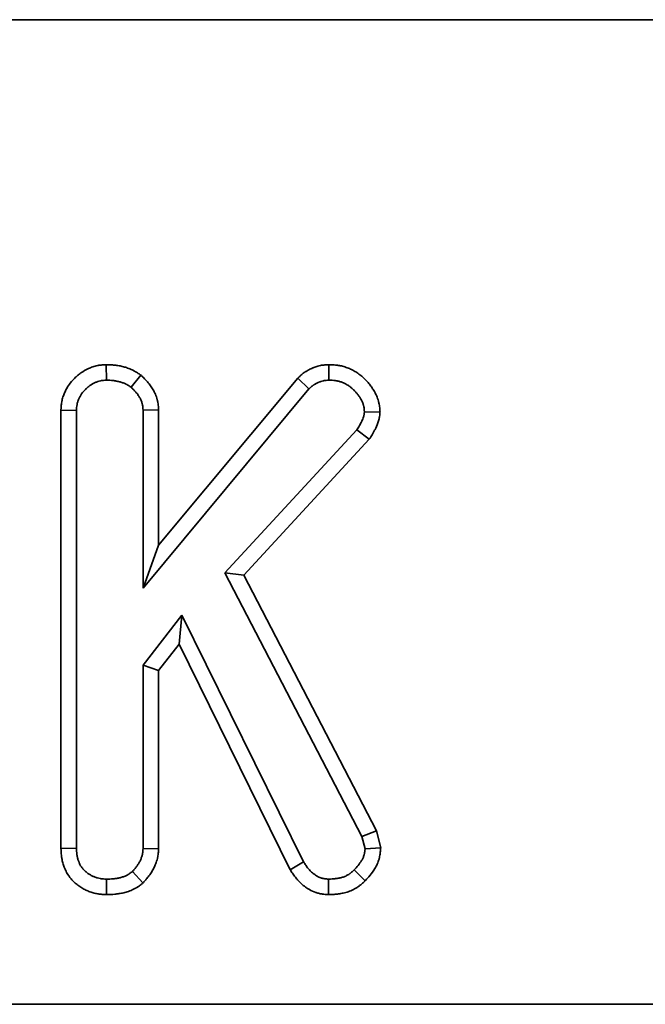
# Model space of a CAD drawing. Units: millimetres. Extents: x 20 to 1460, y -88 to 728.
# Drawn here: x 366 to 383, y 601 to 629 of the extents above; entities that cross this region are included whole.
import ezdxf

# ---------------------------------------------------------------- set-up
doc = ezdxf.new("R2010")
doc.units = ezdxf.units.MM
doc.header["$LTSCALE"] = 2.5
doc.linetypes.add('SLD-Сплошная', pattern=[0])

msp = doc.modelspace()

# ---------------------------------------------------------------- linework, layer by layer
at = {"color": 7, "linetype": 'SLD-Сплошная', "lineweight": 35}
for p, q in [((76.003, 629.188), (574.003, 629.188)), ((368.137, 619.377), (368.141, 618.936)), ((374.463, 619.377), (374.464, 618.936)), ((369.119, 619.079), (368.841, 618.735)), ((373.577, 618.996), (369.622, 614.24)), ((373.577, 618.996), (373.896, 618.691)), ((369.181, 613.021), (373.896, 618.691)), ((366.849, 618.084), (367.289, 618.076)), ((366.849, 618.084), (366.849, 605.622)), ((367.289, 605.628), (367.289, 618.076)), ((369.622, 618.096), (369.181, 618.082)), ((369.181, 618.082), (369.181, 613.021)), ((369.622, 614.24), (369.622, 618.096)), ((375.914, 618.028), (375.472, 618.037)), ((375.256, 617.523), (371.508, 613.458)), ((375.608, 617.255), (375.256, 617.523)), ((372.041, 613.387), (375.608, 617.255)), ((369.622, 614.24), (369.181, 613.021)), ((371.508, 613.458), (375.398, 605.959)), ((372.041, 613.387), (371.508, 613.458)), ((375.812, 606.118), (372.041, 613.387)), ((370.287, 612.258), (369.181, 610.828)), ((370.203, 611.429), (370.287, 612.258)), ((373.743, 605.235), (370.287, 612.258)), ((369.622, 610.677), (370.203, 611.429)), ((370.203, 611.429), (373.36, 605.013)), ((369.622, 610.677), (369.181, 610.828)), ((369.181, 610.828), (369.181, 605.622)), ((369.622, 605.61), (369.622, 610.677)), ((375.812, 606.118), (375.398, 605.959)), ((375.398, 605.959), (375.49, 605.607)), ((375.936, 605.642), (375.812, 606.118)), ((375.936, 605.642), (375.49, 605.607)), ((366.849, 605.622), (367.289, 605.628)), ((369.622, 605.61), (369.181, 605.622)), ((373.36, 605.013), (373.743, 605.235)), ((369.178, 604.638), (368.877, 604.963)), ((375.49, 604.701), (375.176, 605.01)), ((368.138, 604.306), (368.141, 604.747)), ((374.448, 604.305), (374.455, 604.747)), ((76.003, 601.188), (574.003, 601.188))]:
    msp.add_line(p, q, dxfattribs=at)
for points, knots in [([(368.137, 619.377), (368.132, 619.377), (368.127, 619.377), (368.122, 619.377), (368.094, 619.375), (368.061, 619.374), (368.002, 619.369), (367.981, 619.367), (367.948, 619.363), (367.936, 619.361), (367.913, 619.358), (367.901, 619.355), (367.839, 619.343), (367.794, 619.33), (367.729, 619.308), (367.709, 619.3), (367.669, 619.284), (367.649, 619.276), (367.555, 619.232), (367.484, 619.191), (367.384, 619.12), (367.352, 619.095), (367.29, 619.043), (367.261, 619.016), (367.176, 618.932), (367.122, 618.869), (367.048, 618.763), (367.026, 618.726), (366.985, 618.653), (366.967, 618.616), (366.935, 618.542), (366.919, 618.502), (366.898, 618.438), (366.892, 618.416), (366.883, 618.382), (366.88, 618.37), (366.875, 618.347), (366.873, 618.335), (366.861, 618.274), (366.857, 618.231), (366.851, 618.154), (366.85, 618.121), (366.849, 618.093), (366.849, 618.09), (366.849, 618.087), (366.849, 618.084)], [-0.006285, -0.006285, -0.006285, -0.006285, 0.004816, 0.004816, 0.004816, 0.067316, 0.067316, 0.098566, 0.098566, 0.114191, 0.114191, 0.129816, 0.129816, 0.192316, 0.192316, 0.223566, 0.223566, 0.254816, 0.254816, 0.379816, 0.379816, 0.442316, 0.442316, 0.504816, 0.504816, 0.629816, 0.629816, 0.692316, 0.692316, 0.754816, 0.754816, 0.817316, 0.817316, 0.848566, 0.848566, 0.864191, 0.864191, 0.879816, 0.879816, 0.942316, 0.942316, 1.004816, 1.004816, 1.004816, 1.011101, 1.011101, 1.011101, 1.011101]), ([(369.119, 619.079), (369.108, 619.087), (369.098, 619.094), (369.087, 619.101), (369.061, 619.118), (369.031, 619.139), (368.978, 619.172), (368.959, 619.183), (368.927, 619.2), (368.917, 619.206), (368.895, 619.218), (368.883, 619.223), (368.827, 619.25), (368.783, 619.267), (368.72, 619.289), (368.699, 619.296), (368.66, 619.308), (368.641, 619.313), (368.582, 619.329), (368.541, 619.338), (368.479, 619.35), (368.458, 619.353), (368.415, 619.36), (368.393, 619.363), (368.33, 619.369), (368.29, 619.372), (368.217, 619.375), (368.183, 619.376), (368.152, 619.377), (368.147, 619.377), (368.142, 619.377), (368.137, 619.377)], [-0.020082, -0.020082, -0.020082, -0.020082, 0.032165, 0.032165, 0.032165, 0.157165, 0.157165, 0.219665, 0.219665, 0.250915, 0.250915, 0.282165, 0.282165, 0.407165, 0.407165, 0.469665, 0.469665, 0.532165, 0.532165, 0.657165, 0.657165, 0.719665, 0.719665, 0.782165, 0.782165, 0.907165, 0.907165, 1.032165, 1.032165, 1.032165, 1.052247, 1.052247, 1.052247, 1.052247]), ([(374.463, 619.377), (374.456, 619.377), (374.45, 619.377), (374.444, 619.376), (374.418, 619.375), (374.386, 619.374), (374.329, 619.369), (374.309, 619.367), (374.267, 619.362), (374.244, 619.358), (374.172, 619.344), (374.128, 619.331), (374.067, 619.311), (374.048, 619.304), (374.02, 619.292), (374.011, 619.289), (373.993, 619.281), (373.984, 619.277), (373.941, 619.258), (373.905, 619.24), (373.851, 619.21), (373.833, 619.199), (373.805, 619.182), (373.796, 619.176), (373.778, 619.164), (373.769, 619.157), (373.725, 619.126), (373.695, 619.101), (373.642, 619.055), (373.619, 619.034), (373.599, 619.017), (373.592, 619.01), (373.584, 619.003), (373.577, 618.996)], [-0.047848, -0.047848, -0.047848, -0.047848, -0.019002, -0.019002, -0.019002, 0.105998, 0.105998, 0.168498, 0.168498, 0.230998, 0.230998, 0.355998, 0.355998, 0.418498, 0.418498, 0.449748, 0.449748, 0.480998, 0.480998, 0.605998, 0.605998, 0.668498, 0.668498, 0.699748, 0.699748, 0.730998, 0.730998, 0.855998, 0.855998, 0.980998, 0.980998, 0.980998, 1.028846, 1.028846, 1.028846, 1.028846]), ([(375.914, 618.028), (375.913, 618.041), (375.913, 618.055), (375.912, 618.069), (375.909, 618.1), (375.907, 618.138), (375.898, 618.207), (375.895, 618.232), (375.887, 618.272), (375.884, 618.285), (375.878, 618.312), (375.874, 618.326), (375.856, 618.391), (375.839, 618.439), (375.8, 618.529), (375.778, 618.571), (375.734, 618.649), (375.711, 618.686), (375.675, 618.737), (375.664, 618.753), (375.64, 618.786), (375.627, 618.802), (375.589, 618.851), (375.562, 618.883), (375.505, 618.945), (375.475, 618.975), (375.411, 619.035), (375.377, 619.063), (375.305, 619.119), (375.267, 619.145), (375.189, 619.194), (375.149, 619.216), (375.067, 619.256), (375.026, 619.274), (374.939, 619.306), (374.895, 619.32), (374.827, 619.338), (374.804, 619.343), (374.769, 619.35), (374.757, 619.352), (374.733, 619.356), (374.722, 619.358), (374.665, 619.366), (374.623, 619.369), (374.547, 619.374), (374.512, 619.375), (374.481, 619.377), (374.475, 619.377), (374.469, 619.377), (374.463, 619.377)], [-0.012343, -0.012343, -0.012343, -0.012343, 0.015309, 0.015309, 0.015309, 0.077809, 0.077809, 0.109059, 0.109059, 0.124684, 0.124684, 0.140309, 0.140309, 0.202809, 0.202809, 0.265309, 0.265309, 0.327809, 0.327809, 0.359059, 0.359059, 0.390309, 0.390309, 0.452809, 0.452809, 0.515309, 0.515309, 0.577809, 0.577809, 0.640309, 0.640309, 0.702809, 0.702809, 0.765309, 0.765309, 0.827809, 0.827809, 0.859059, 0.859059, 0.874684, 0.874684, 0.890309, 0.890309, 0.952809, 0.952809, 1.015309, 1.015309, 1.015309, 1.027652, 1.027652, 1.027652, 1.027652]), ([(367.289, 618.076), (367.29, 618.104), (367.292, 618.132), (367.296, 618.187), (367.299, 618.215), (367.305, 618.249), (367.306, 618.256), (367.31, 618.27), (367.311, 618.276), (367.316, 618.297), (367.32, 618.31), (367.333, 618.35), (367.343, 618.376), (367.366, 618.427), (367.378, 618.452), (367.405, 618.501), (367.42, 618.525), (367.467, 618.594), (367.504, 618.636), (367.563, 618.695), (367.584, 618.714), (367.626, 618.75), (367.649, 618.767), (367.717, 618.816), (367.765, 618.844), (367.829, 618.873), (367.841, 618.879), (367.867, 618.889), (367.88, 618.894), (367.92, 618.908), (367.947, 618.915), (367.981, 618.922), (367.988, 618.923), (368.002, 618.925), (368.009, 618.926), (368.029, 618.929), (368.043, 618.93), (368.085, 618.934), (368.113, 618.935), (368.141, 618.936)], [0, 0, 0, 0, 0.0625, 0.0625, 0.125, 0.125, 0.140625, 0.140625, 0.15625, 0.15625, 0.1875, 0.1875, 0.25, 0.25, 0.3125, 0.3125, 0.375, 0.375, 0.5, 0.5, 0.5625, 0.5625, 0.625, 0.625, 0.75, 0.75, 0.78125, 0.78125, 0.8125, 0.8125, 0.875, 0.875, 0.890625, 0.890625, 0.90625, 0.90625, 0.9375, 0.9375, 1, 1, 1, 1]), ([(368.141, 618.936), (368.172, 618.935), (368.203, 618.934), (368.264, 618.932), (368.295, 618.93), (368.341, 618.925), (368.356, 618.923), (368.387, 618.918), (368.402, 618.916), (368.448, 618.907), (368.478, 618.9), (368.523, 618.888), (368.538, 618.884), (368.567, 618.875), (368.582, 618.87), (368.626, 618.855), (368.655, 618.844), (368.69, 618.827), (368.697, 618.824), (368.71, 618.817), (368.717, 618.813), (368.737, 618.802), (368.75, 618.794), (368.79, 618.77), (368.816, 618.752), (368.841, 618.735)], [0, 0, 0, 0, 0.125, 0.125, 0.25, 0.25, 0.3125, 0.3125, 0.375, 0.375, 0.5, 0.5, 0.5625, 0.5625, 0.625, 0.625, 0.75, 0.75, 0.78125, 0.78125, 0.8125, 0.8125, 0.875, 0.875, 1, 1, 1, 1]), ([(369.622, 618.096), (369.622, 618.1), (369.622, 618.105), (369.621, 618.109), (369.619, 618.141), (369.617, 618.18), (369.609, 618.248), (369.606, 618.273), (369.599, 618.312), (369.597, 618.326), (369.591, 618.354), (369.587, 618.368), (369.569, 618.438), (369.55, 618.488), (369.52, 618.558), (369.51, 618.58), (369.489, 618.622), (369.478, 618.642), (369.444, 618.702), (369.419, 618.741), (369.379, 618.797), (369.366, 618.816), (369.337, 618.853), (369.322, 618.871), (369.278, 618.922), (369.249, 618.952), (369.195, 619.006), (369.17, 619.03), (369.147, 619.052), (369.138, 619.061), (369.129, 619.07), (369.119, 619.079)], [-0.051086, -0.051086, -0.051086, -0.051086, -0.033108, -0.033108, -0.033108, 0.091892, 0.091892, 0.154392, 0.154392, 0.185642, 0.185642, 0.216892, 0.216892, 0.341892, 0.341892, 0.404392, 0.404392, 0.466892, 0.466892, 0.591892, 0.591892, 0.654392, 0.654392, 0.716892, 0.716892, 0.841892, 0.841892, 0.966892, 0.966892, 0.966892, 1.017978, 1.017978, 1.017978, 1.017978]), ([(373.896, 618.691), (373.916, 618.709), (373.935, 618.726), (373.976, 618.761), (373.996, 618.778), (374.023, 618.797), (374.028, 618.801), (374.039, 618.808), (374.045, 618.812), (374.061, 618.822), (374.073, 618.829), (374.107, 618.848), (374.131, 618.86), (374.162, 618.874), (374.168, 618.876), (374.18, 618.882), (374.186, 618.884), (374.205, 618.891), (374.217, 618.896), (374.255, 618.909), (374.28, 618.916), (374.319, 618.924), (374.332, 618.926), (374.358, 618.929), (374.371, 618.93), (374.411, 618.934), (374.437, 618.935), (374.464, 618.936)], [0, 0, 0, 0, 0.125, 0.125, 0.25, 0.25, 0.28125, 0.28125, 0.3125, 0.3125, 0.375, 0.375, 0.5, 0.5, 0.53125, 0.53125, 0.5625, 0.5625, 0.625, 0.625, 0.75, 0.75, 0.8125, 0.8125, 0.875, 0.875, 1, 1, 1, 1]), ([(374.464, 618.936), (374.495, 618.935), (374.526, 618.934), (374.588, 618.93), (374.619, 618.927), (374.657, 618.922), (374.664, 618.92), (374.68, 618.918), (374.687, 618.916), (374.71, 618.912), (374.725, 618.909), (374.77, 618.897), (374.8, 618.888), (374.858, 618.866), (374.887, 618.854), (374.942, 618.826), (374.969, 618.811), (375.022, 618.779), (375.047, 618.761), (375.097, 618.723), (375.12, 618.703), (375.166, 618.661), (375.187, 618.639), (375.229, 618.593), (375.249, 618.569), (375.278, 618.533), (375.288, 618.521), (375.306, 618.496), (375.315, 618.483), (375.341, 618.445), (375.358, 618.419), (375.388, 618.365), (375.402, 618.337), (375.427, 618.28), (375.438, 618.251), (375.448, 618.214), (375.45, 618.206), (375.454, 618.191), (375.455, 618.183), (375.459, 618.161), (375.462, 618.145), (375.467, 618.099), (375.47, 618.068), (375.472, 618.037)], [0, 0, 0, 0, 0.0625, 0.0625, 0.125, 0.125, 0.140625, 0.140625, 0.15625, 0.15625, 0.1875, 0.1875, 0.25, 0.25, 0.3125, 0.3125, 0.375, 0.375, 0.4375, 0.4375, 0.5, 0.5, 0.5625, 0.5625, 0.625, 0.625, 0.65625, 0.65625, 0.6875, 0.6875, 0.75, 0.75, 0.8125, 0.8125, 0.875, 0.875, 0.890625, 0.890625, 0.90625, 0.90625, 0.9375, 0.9375, 1, 1, 1, 1]), ([(368.841, 618.735), (368.864, 618.713), (368.887, 618.691), (368.932, 618.646), (368.953, 618.623), (368.984, 618.587), (368.994, 618.575), (369.014, 618.55), (369.023, 618.538), (369.05, 618.499), (369.067, 618.472), (369.091, 618.431), (369.098, 618.417), (369.113, 618.388), (369.12, 618.374), (369.138, 618.33), (369.149, 618.3), (369.159, 618.262), (369.161, 618.254), (369.164, 618.239), (369.166, 618.231), (369.17, 618.208), (369.172, 618.192), (369.177, 618.145), (369.179, 618.114), (369.181, 618.082)], [0, 0, 0, 0, 0.125, 0.125, 0.25, 0.25, 0.3125, 0.3125, 0.375, 0.375, 0.5, 0.5, 0.5625, 0.5625, 0.625, 0.625, 0.75, 0.75, 0.78125, 0.78125, 0.8125, 0.8125, 0.875, 0.875, 1, 1, 1, 1]), ([(375.472, 618.037), (375.469, 618.014), (375.466, 617.991), (375.462, 617.962), (375.461, 617.956), (375.459, 617.944), (375.457, 617.939), (375.454, 617.921), (375.451, 617.91), (375.435, 617.853), (375.417, 617.81), (375.387, 617.746), (375.376, 617.725), (375.353, 617.684), (375.341, 617.664), (375.306, 617.603), (375.281, 617.563), (375.256, 617.523)], [0, 0, 0, 0, 0.125, 0.125, 0.15625, 0.15625, 0.1875, 0.1875, 0.25, 0.25, 0.5, 0.5, 0.625, 0.625, 0.75, 0.75, 1, 1, 1, 1]), ([(375.608, 617.255), (375.616, 617.267), (375.623, 617.278), (375.63, 617.29), (375.655, 617.33), (375.682, 617.373), (375.723, 617.443), (375.737, 617.467), (375.765, 617.519), (375.78, 617.546), (375.823, 617.635), (375.851, 617.703), (375.878, 617.799), (375.882, 617.819), (375.889, 617.849), (375.891, 617.86), (375.895, 617.879), (375.896, 617.889), (375.904, 617.933), (375.907, 617.963), (375.91, 617.987), (375.911, 618), (375.913, 618.014), (375.914, 618.028)], [-0.073023, -0.073023, -0.073023, -0.073023, 0.0007, 0.0007, 0.0007, 0.2507, 0.2507, 0.3757, 0.3757, 0.5007, 0.5007, 0.7507, 0.7507, 0.8132, 0.8132, 0.84445, 0.84445, 0.8757, 0.8757, 1.0007, 1.0007, 1.0007, 1.073723, 1.073723, 1.073723, 1.073723]), ([(375.49, 604.701), (375.493, 604.704), (375.496, 604.707), (375.499, 604.71), (375.538, 604.752), (375.583, 604.8), (375.677, 604.912), (375.726, 604.977), (375.794, 605.092), (375.816, 605.133), (375.855, 605.22), (375.872, 605.267), (375.89, 605.328), (375.893, 605.34), (375.899, 605.365), (375.902, 605.378), (375.909, 605.414), (375.913, 605.437), (375.922, 605.5), (375.925, 605.535), (375.928, 605.564), (375.931, 605.59), (375.933, 605.616), (375.936, 605.642)], [-0.113158, -0.113158, -0.113158, -0.113158, -0.095027, -0.095027, -0.095027, 0.154973, 0.154973, 0.404973, 0.404973, 0.529973, 0.529973, 0.654973, 0.654973, 0.686223, 0.686223, 0.717473, 0.717473, 0.779973, 0.779973, 0.904973, 0.904973, 0.904973, 1.018132, 1.018132, 1.018132, 1.018132]), ([(366.849, 605.622), (366.849, 605.62), (366.849, 605.618), (366.849, 605.616), (366.85, 605.587), (366.85, 605.554), (366.854, 605.483), (366.857, 605.444), (366.863, 605.391), (366.865, 605.38), (366.868, 605.358), (366.87, 605.347), (366.876, 605.314), (366.88, 605.292), (366.895, 605.228), (366.907, 605.187), (366.927, 605.128), (366.934, 605.109), (366.945, 605.08), (366.949, 605.071), (366.956, 605.052), (366.96, 605.042), (366.982, 604.993), (367.002, 604.951), (367.039, 604.887), (367.052, 604.866), (367.082, 604.823), (367.097, 604.802), (367.144, 604.744), (367.176, 604.71), (367.224, 604.663), (367.24, 604.649), (367.271, 604.621), (367.288, 604.607), (367.338, 604.567), (367.373, 604.541), (367.429, 604.505), (367.449, 604.494), (367.487, 604.471), (367.507, 604.461), (367.565, 604.432), (367.604, 604.414), (367.663, 604.392), (367.682, 604.384), (367.722, 604.371), (367.743, 604.365), (367.805, 604.347), (367.848, 604.336), (367.905, 604.326), (367.916, 604.325), (367.938, 604.321), (367.949, 604.32), (367.98, 604.316), (368, 604.314), (368.056, 604.31), (368.089, 604.308), (368.118, 604.307), (368.125, 604.306), (368.131, 604.306), (368.138, 604.306)], [-0.014153, -0.014153, -0.014153, -0.014153, -0.009709, -0.009709, -0.009709, 0.052791, 0.052791, 0.115291, 0.115291, 0.130916, 0.130916, 0.146541, 0.146541, 0.177791, 0.177791, 0.240291, 0.240291, 0.271541, 0.271541, 0.287166, 0.287166, 0.302791, 0.302791, 0.365291, 0.365291, 0.396541, 0.396541, 0.427791, 0.427791, 0.490291, 0.490291, 0.521541, 0.521541, 0.552791, 0.552791, 0.615291, 0.615291, 0.646541, 0.646541, 0.677791, 0.677791, 0.740291, 0.740291, 0.771541, 0.771541, 0.802791, 0.802791, 0.865291, 0.865291, 0.880916, 0.880916, 0.896541, 0.896541, 0.927791, 0.927791, 0.990291, 0.990291, 0.990291, 1.004443, 1.004443, 1.004443, 1.004443]), ([(368.141, 604.747), (368.112, 604.748), (368.083, 604.75), (368.04, 604.753), (368.026, 604.755), (368.005, 604.757), (367.998, 604.758), (367.983, 604.76), (367.976, 604.761), (367.941, 604.768), (367.913, 604.774), (367.871, 604.786), (367.858, 604.79), (367.83, 604.8), (367.817, 604.805), (367.777, 604.82), (367.75, 604.832), (367.712, 604.851), (367.699, 604.858), (367.674, 604.872), (367.662, 604.88), (367.626, 604.903), (367.602, 604.92), (367.569, 604.947), (367.558, 604.956), (367.536, 604.975), (367.525, 604.985), (367.494, 605.015), (367.475, 605.036), (367.448, 605.07), (367.439, 605.082), (367.423, 605.105), (367.415, 605.117), (367.393, 605.155), (367.381, 605.181), (367.366, 605.214), (367.364, 605.22), (367.358, 605.234), (367.356, 605.24), (367.348, 605.261), (367.343, 605.274), (367.329, 605.315), (367.321, 605.343), (367.311, 605.385), (367.309, 605.399), (367.305, 605.42), (367.304, 605.427), (367.301, 605.441), (367.301, 605.448), (367.296, 605.484), (367.294, 605.513), (367.291, 605.57), (367.29, 605.599), (367.289, 605.628)], [0, 0, 0, 0, 0.0625, 0.0625, 0.09375, 0.09375, 0.109375, 0.109375, 0.125, 0.125, 0.1875, 0.1875, 0.21875, 0.21875, 0.25, 0.25, 0.3125, 0.3125, 0.34375, 0.34375, 0.375, 0.375, 0.4375, 0.4375, 0.46875, 0.46875, 0.5, 0.5, 0.5625, 0.5625, 0.59375, 0.59375, 0.625, 0.625, 0.6875, 0.6875, 0.703125, 0.703125, 0.71875, 0.71875, 0.75, 0.75, 0.8125, 0.8125, 0.84375, 0.84375, 0.859375, 0.859375, 0.875, 0.875, 0.9375, 0.9375, 1, 1, 1, 1]), ([(369.181, 605.622), (369.18, 605.591), (369.178, 605.56), (369.173, 605.513), (369.171, 605.498), (369.168, 605.475), (369.166, 605.468), (369.164, 605.456), (369.163, 605.452), (369.162, 605.445), (369.161, 605.441), (369.153, 605.407), (369.143, 605.378), (369.126, 605.334), (369.12, 605.32), (369.108, 605.291), (369.101, 605.277), (369.08, 605.235), (369.065, 605.208), (369.041, 605.168), (369.033, 605.155), (369.015, 605.13), (369.006, 605.117), (368.978, 605.08), (368.959, 605.056), (368.918, 605.009), (368.898, 604.986), (368.877, 604.963)], [0, 0, 0, 0, 0.125, 0.125, 0.1875, 0.1875, 0.21875, 0.21875, 0.234375, 0.234375, 0.25, 0.25, 0.375, 0.375, 0.4375, 0.4375, 0.5, 0.5, 0.625, 0.625, 0.6875, 0.6875, 0.75, 0.75, 0.875, 0.875, 1, 1, 1, 1]), ([(369.178, 604.638), (369.187, 604.648), (369.196, 604.658), (369.205, 604.668), (369.226, 604.691), (369.249, 604.717), (369.297, 604.774), (369.323, 604.805), (369.363, 604.858), (369.376, 604.877), (369.402, 604.914), (369.414, 604.933), (369.449, 604.99), (369.47, 605.029), (369.498, 605.086), (369.507, 605.106), (369.525, 605.146), (369.534, 605.167), (369.56, 605.234), (369.576, 605.282), (369.59, 605.341), (369.592, 605.348), (369.595, 605.361), (369.596, 605.368), (369.6, 605.388), (369.602, 605.401), (369.608, 605.439), (369.611, 605.463), (369.618, 605.529), (369.62, 605.567), (369.621, 605.598), (369.622, 605.602), (369.622, 605.606), (369.622, 605.61)], [-0.016146, -0.016146, -0.016146, -0.016146, 0.038623, 0.038623, 0.038623, 0.163623, 0.163623, 0.288623, 0.288623, 0.351123, 0.351123, 0.413623, 0.413623, 0.538623, 0.538623, 0.601123, 0.601123, 0.663623, 0.663623, 0.788623, 0.788623, 0.804248, 0.804248, 0.819873, 0.819873, 0.851123, 0.851123, 0.913623, 0.913623, 1.038623, 1.038623, 1.038623, 1.054769, 1.054769, 1.054769, 1.054769]), ([(375.49, 605.607), (375.487, 605.578), (375.484, 605.55), (375.478, 605.507), (375.475, 605.493), (375.471, 605.472), (375.469, 605.465), (375.466, 605.451), (375.464, 605.444), (375.454, 605.409), (375.444, 605.382), (375.421, 605.329), (375.407, 605.303), (375.363, 605.229), (375.329, 605.183), (375.255, 605.094), (375.215, 605.052), (375.176, 605.01)], [0, 0, 0, 0, 0.125, 0.125, 0.1875, 0.1875, 0.21875, 0.21875, 0.25, 0.25, 0.375, 0.375, 0.5, 0.5, 0.75, 0.75, 1, 1, 1, 1]), ([(374.455, 604.747), (374.436, 604.748), (374.417, 604.75), (374.379, 604.753), (374.361, 604.755), (374.323, 604.761), (374.305, 604.764), (374.277, 604.77), (374.268, 604.772), (374.255, 604.776), (374.25, 604.777), (374.241, 604.78), (374.237, 604.782), (374.197, 604.795), (374.163, 604.812), (374.113, 604.84), (374.097, 604.85), (374.074, 604.866), (374.066, 604.871), (374.051, 604.882), (374.043, 604.888), (374.006, 604.917), (373.977, 604.942), (373.937, 604.981), (373.924, 604.995), (373.905, 605.016), (373.898, 605.023), (373.886, 605.037), (373.88, 605.044), (373.85, 605.08), (373.828, 605.11), (373.785, 605.172), (373.764, 605.203), (373.743, 605.235)], [0, 0, 0, 0, 0.0625, 0.0625, 0.125, 0.125, 0.1875, 0.1875, 0.21875, 0.21875, 0.234375, 0.234375, 0.25, 0.25, 0.375, 0.375, 0.4375, 0.4375, 0.46875, 0.46875, 0.5, 0.5, 0.625, 0.625, 0.6875, 0.6875, 0.71875, 0.71875, 0.75, 0.75, 0.875, 0.875, 1, 1, 1, 1]), ([(368.877, 604.963), (368.851, 604.943), (368.825, 604.923), (368.785, 604.895), (368.771, 604.886), (368.754, 604.875), (368.75, 604.873), (368.743, 604.869), (368.739, 604.867), (368.729, 604.861), (368.722, 604.858), (368.685, 604.839), (368.655, 604.827), (368.608, 604.811), (368.593, 604.806), (368.561, 604.797), (368.545, 604.793), (368.498, 604.781), (368.466, 604.775), (368.417, 604.767), (368.401, 604.765), (368.369, 604.761), (368.353, 604.759), (368.271, 604.752), (368.206, 604.749), (368.141, 604.747)], [0, 0, 0, 0, 0.125, 0.125, 0.1875, 0.1875, 0.203125, 0.203125, 0.21875, 0.21875, 0.25, 0.25, 0.375, 0.375, 0.4375, 0.4375, 0.5, 0.5, 0.625, 0.625, 0.6875, 0.6875, 0.75, 0.75, 1, 1, 1, 1]), ([(373.36, 605.013), (373.366, 605.005), (373.371, 604.997), (373.377, 604.989), (373.398, 604.958), (373.421, 604.923), (373.472, 604.85), (373.501, 604.812), (373.541, 604.762), (373.55, 604.752), (373.567, 604.732), (373.576, 604.722), (373.603, 604.692), (373.622, 604.672), (373.681, 604.615), (373.723, 604.578), (373.778, 604.536), (373.789, 604.527), (373.812, 604.511), (373.824, 604.503), (373.859, 604.479), (373.884, 604.463), (373.964, 604.418), (374.023, 604.389), (374.097, 604.364), (374.106, 604.361), (374.123, 604.356), (374.131, 604.353), (374.157, 604.346), (374.174, 604.342), (374.222, 604.331), (374.252, 604.326), (374.308, 604.318), (374.334, 604.315), (374.381, 604.31), (374.402, 604.309), (374.421, 604.307), (374.43, 604.307), (374.439, 604.306), (374.448, 604.305)], [-0.030162, -0.030162, -0.030162, -0.030162, 0.002542, 0.002542, 0.002542, 0.127542, 0.127542, 0.252542, 0.252542, 0.283792, 0.283792, 0.315042, 0.315042, 0.377542, 0.377542, 0.502542, 0.502542, 0.533792, 0.533792, 0.565042, 0.565042, 0.627542, 0.627542, 0.752542, 0.752542, 0.768167, 0.768167, 0.783792, 0.783792, 0.815042, 0.815042, 0.877542, 0.877542, 0.940042, 0.940042, 1.002542, 1.002542, 1.002542, 1.032704, 1.032704, 1.032704, 1.032704]), ([(375.176, 605.01), (375.152, 604.987), (375.128, 604.964), (375.091, 604.932), (375.079, 604.921), (375.059, 604.906), (375.052, 604.901), (375.039, 604.892), (375.032, 604.887), (374.998, 604.865), (374.969, 604.849), (374.908, 604.822), (374.877, 604.81), (374.814, 604.79), (374.782, 604.782), (374.734, 604.773), (374.717, 604.77), (374.685, 604.765), (374.668, 604.763), (374.619, 604.757), (374.587, 604.754), (374.521, 604.75), (374.488, 604.748), (374.455, 604.747)], [0, 0, 0, 0, 0.125, 0.125, 0.1875, 0.1875, 0.21875, 0.21875, 0.25, 0.25, 0.375, 0.375, 0.5, 0.5, 0.625, 0.625, 0.6875, 0.6875, 0.75, 0.75, 0.875, 0.875, 1, 1, 1, 1]), ([(368.138, 604.306), (368.144, 604.306), (368.151, 604.306), (368.157, 604.306), (368.222, 604.309), (368.296, 604.311), (368.397, 604.321), (368.418, 604.323), (368.46, 604.328), (368.481, 604.331), (368.545, 604.341), (368.589, 604.35), (368.655, 604.366), (368.677, 604.371), (368.722, 604.384), (368.744, 604.392), (368.814, 604.416), (368.863, 604.435), (368.924, 604.466), (368.937, 604.473), (368.955, 604.483), (368.961, 604.486), (368.974, 604.493), (368.979, 604.497), (369.008, 604.514), (369.03, 604.528), (369.088, 604.569), (369.119, 604.593), (369.145, 604.613), (369.156, 604.621), (369.167, 604.63), (369.178, 604.638)], [-0.051946, -0.051946, -0.051946, -0.051946, -0.026989, -0.026989, -0.026989, 0.223011, 0.223011, 0.285511, 0.285511, 0.348011, 0.348011, 0.473011, 0.473011, 0.535511, 0.535511, 0.598011, 0.598011, 0.723011, 0.723011, 0.754261, 0.754261, 0.769886, 0.769886, 0.785511, 0.785511, 0.848011, 0.848011, 0.973011, 0.973011, 0.973011, 1.024957, 1.024957, 1.024957, 1.024957]), ([(374.448, 604.305), (374.458, 604.306), (374.467, 604.306), (374.476, 604.307), (374.509, 604.308), (374.544, 604.31), (374.62, 604.315), (374.66, 604.318), (374.724, 604.325), (374.746, 604.328), (374.791, 604.335), (374.813, 604.339), (374.882, 604.353), (374.929, 604.364), (375.024, 604.394), (375.072, 604.412), (375.169, 604.456), (375.217, 604.482), (375.277, 604.521), (375.289, 604.529), (375.313, 604.546), (375.324, 604.554), (375.356, 604.579), (375.376, 604.595), (375.429, 604.641), (375.457, 604.669), (375.481, 604.692), (375.484, 604.695), (375.487, 604.698), (375.49, 604.701)], [-0.015779, -0.015779, -0.015779, -0.015779, 0.018968, 0.018968, 0.018968, 0.143968, 0.143968, 0.268968, 0.268968, 0.331468, 0.331468, 0.393968, 0.393968, 0.518968, 0.518968, 0.643968, 0.643968, 0.768968, 0.768968, 0.800218, 0.800218, 0.831468, 0.831468, 0.893968, 0.893968, 1.018968, 1.018968, 1.018968, 1.034747, 1.034747, 1.034747, 1.034747])]:
    msp.add_open_spline(points, degree=3, knots=knots, dxfattribs=at)

doc.saveas('drawing.dxf')
